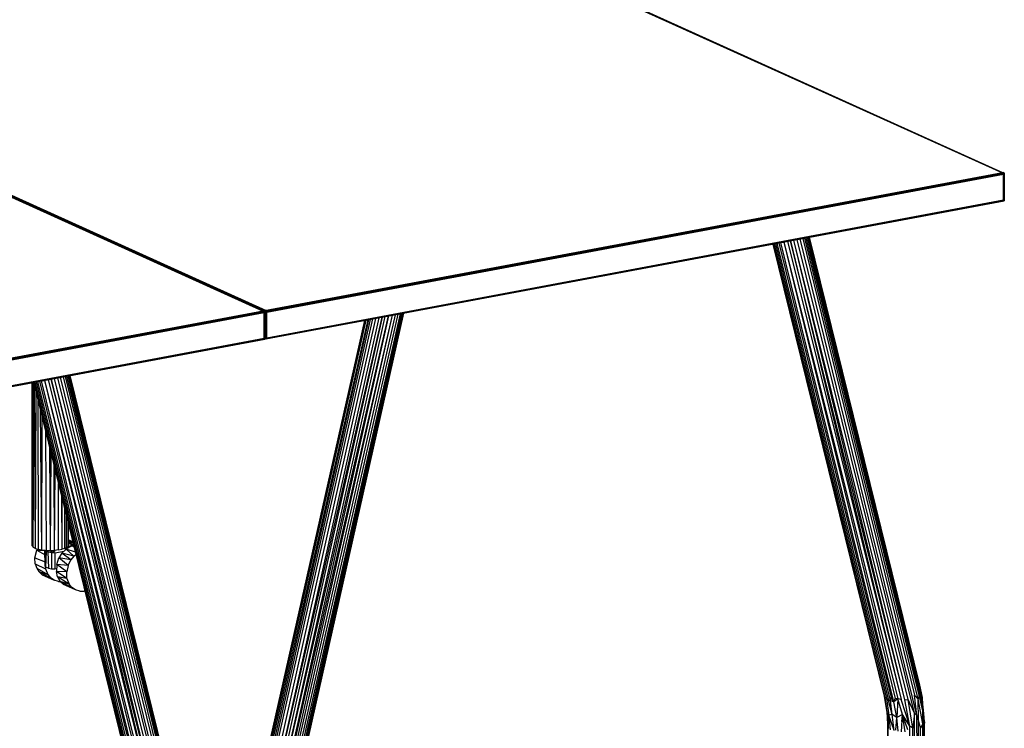
# Model space of a CAD drawing. Extents: x -169 to 162, y -116 to 98.
# Drawn here: x 128 to 162, y -49 to -25 of the extents above; entities that cross this region are included whole.
import ezdxf

# ---------------------------------------------------------------- set-up
doc = ezdxf.new("R2010")
doc.units = 0
doc.header["$LTSCALE"] = 96
doc.header["$MEASUREMENT"] = 0
doc.layers.add('MAIN_SYMBOL', color=7, linetype='Continuous')

# ---------------------------------------------------------------- blocks, each defined once
blk = doc.blocks.new('SYM001')
at = {"layer": 'MAIN_SYMBOL', "color": 5, "linetype": 'Continuous'}
for p, q in [((147.746, -44.004, 144.677), (115.351, -29.359, 96.49)), ((147.746, -44.004, 144.677), (115.363, -29.359, 96.482)), ((147.759, -44.002, 144.632), (115.363, -29.359, 96.482)), ((147.759, -44.002, 144.632), (115.381, -29.365, 96.468)), ((122.511, -48.724, 160.207), (90.116, -34.079, 112.02)), ((122.511, -48.724, 160.207), (90.129, -34.079, 112.012)), ((122.525, -48.722, 160.163), (90.129, -34.079, 112.012)), ((122.525, -48.722, 160.162), (90.147, -34.085, 111.998)), ((90.182, -34.085, 111.974), (122.573, -48.713, 160.137)), ((90.182, -34.085, 111.974), (122.532, -48.72, 160.103)), ((90.198, -34.064, 111.97), (122.6, -48.708, 160.148)), ((90.198, -34.064, 111.97), (122.573, -48.713, 160.137)), ((90.219, -34.06, 111.957), (122.614, -48.705, 160.144)), ((147.746, -44.004, 144.677), (122.564, -48.714, 160.174)), ((122.588, -48.729, 160.194), (147.773, -44.008, 144.682)), ((122.614, -48.705, 160.144), (147.773, -44.008, 144.682)), ((147.795, -43.995, 144.646), (147.746, -44.004, 144.677)), ((147.746, -44.004, 144.677), (147.773, -44.008, 144.657)), ((147.795, -43.995, 144.646), (147.773, -44.008, 144.682)), ((147.808, -44.027, 144.684), (147.773, -44.008, 144.682)), ((147.775, -44.009, 144.656), (147.791, -44.027, 144.64)), ((147.795, -44.02, 144.639), (147.795, -43.995, 144.646)), ((147.795, -43.995, 144.646), (147.808, -44.027, 144.684)), ((147.808, -44.027, 144.684), (122.588, -48.729, 160.194)), ((122.622, -48.754, 160.19), (147.808, -44.027, 144.684)), ((147.785, -44.065, 144.705), (122.622, -48.754, 160.19)), ((147.785, -44.065, 144.705), (122.642, -48.773, 160.177)), ((147.785, -44.065, 144.705), (147.808, -44.027, 144.684)), ((147.785, -44.933, 144.442), (147.785, -44.065, 144.705)), ((147.799, -44.949, 144.417), (147.808, -44.027, 144.684)), ((147.808, -44.027, 144.684), (147.805, -44.959, 144.393)), ((122.606, -49.675, 159.883), (147.805, -44.959, 144.393)), ((147.765, -44.968, 144.388), (122.606, -49.675, 159.883)), ((147.799, -44.949, 144.417), (122.614, -49.66, 159.916)), ((122.614, -49.66, 159.916), (147.805, -44.959, 144.393)), ((122.64, -49.634, 159.917), (147.785, -44.933, 144.442)), ((147.765, -44.968, 144.388), (147.805, -44.959, 144.393)), ((147.765, -44.968, 144.388), (147.786, -44.962, 144.364)), ((147.789, -44.931, 144.366), (147.776, -44.952, 144.368)), ((147.785, -44.933, 144.442), (147.799, -44.949, 144.417)), ((116.96, -46.206, 151.817), (122.532, -48.72, 160.103)), ((122.511, -48.724, 160.207), (97.329, -53.434, 175.704)), ((122.561, -48.715, 160.176), (122.511, -48.724, 160.207)), ((122.511, -48.724, 160.207), (122.538, -48.728, 160.187)), ((122.561, -48.715, 160.176), (122.539, -48.728, 160.212)), ((122.561, -48.74, 160.169), (122.561, -48.715, 160.176)), ((122.561, -48.715, 160.176), (122.573, -48.747, 160.214)), ((122.564, -48.714, 160.174), (122.614, -48.705, 160.144)), ((122.565, -48.742, 160.165), (122.564, -48.714, 160.174)), ((122.564, -48.714, 160.174), (122.588, -48.729, 160.194)), ((122.564, -48.714, 160.174), (122.564, -48.742, 160.166)), ((122.587, -48.719, 160.158), (122.571, -48.738, 160.162)), ((122.587, -48.719, 160.158), (122.602, -48.708, 160.151)), ((97.353, -53.449, 175.724), (122.539, -48.728, 160.212)), ((122.573, -48.747, 160.214), (97.353, -53.449, 175.724)), ((97.379, -53.425, 175.674), (122.539, -48.728, 160.212)), ((97.387, -53.474, 175.72), (122.573, -48.747, 160.214)), ((122.551, -48.785, 160.235), (97.387, -53.474, 175.72)), ((122.551, -48.785, 160.235), (97.408, -53.493, 175.707)), ((122.573, -48.747, 160.214), (122.539, -48.728, 160.212)), ((122.54, -48.729, 160.186), (122.556, -48.747, 160.17)), ((122.55, -49.653, 159.972), (122.551, -48.785, 160.235)), ((122.551, -48.785, 160.235), (122.573, -48.747, 160.214)), ((122.564, -49.669, 159.947), (122.573, -48.747, 160.214)), ((122.564, -48.765, 160.159), (122.569, -48.748, 160.161)), ((122.573, -48.747, 160.214), (122.57, -49.679, 159.923)), ((122.571, -49.32, 159.998), (122.588, -48.729, 160.194)), ((122.622, -48.754, 160.19), (122.588, -48.729, 160.194)), ((122.614, -49.66, 159.916), (122.588, -48.729, 160.194)), ((122.614, -49.66, 159.916), (122.622, -48.754, 160.19)), ((122.642, -48.773, 160.177), (122.622, -48.754, 160.19)), ((122.64, -49.634, 159.917), (122.642, -48.773, 160.177)), ((97.371, -54.395, 175.413), (122.57, -49.679, 159.923)), ((122.531, -49.688, 159.918), (97.371, -54.395, 175.413)), ((122.564, -49.669, 159.947), (97.379, -54.38, 175.446)), ((97.379, -54.38, 175.446), (122.57, -49.679, 159.923)), ((97.406, -54.354, 175.447), (122.55, -49.653, 159.972)), ((122.531, -49.688, 159.918), (122.57, -49.679, 159.923)), ((122.531, -49.688, 159.918), (122.552, -49.682, 159.894)), ((122.555, -49.651, 159.896), (122.541, -49.672, 159.898)), ((122.55, -49.653, 159.972), (122.564, -49.669, 159.947)), ((122.614, -49.66, 159.916), (122.57, -49.64, 159.897)), ((122.57, -49.641, 159.887), (122.614, -49.669, 159.851)), ((122.597, -49.672, 159.861), (122.57, -49.644, 159.887)), ((122.57, -49.65, 159.786), (122.596, -49.661, 159.825)), ((122.597, -49.672, 159.861), (122.57, -49.66, 159.821)), ((122.597, -49.672, 159.861), (122.57, -49.66, 159.821)), ((122.597, -49.672, 159.861), (122.573, -49.654, 159.883)), ((122.597, -49.672, 159.861), (122.596, -49.652, 159.868)), ((122.597, -49.672, 159.861), (122.614, -49.66, 159.916)), ((122.597, -49.672, 159.861), (122.614, -49.669, 159.851)), ((122.606, -49.675, 159.883), (122.614, -49.66, 159.916)), ((122.64, -49.634, 159.917), (122.614, -49.66, 159.916)), ((122.614, -49.653, 159.856), (122.614, -49.669, 159.851))]:
    blk.add_line(p, q, dxfattribs=at)
at = {"layer": 'MAIN_SYMBOL', "color": 42, "linetype": 'Continuous'}
for p, q in [((115.351, -29.359, 96.49), (147.746, -44.004, 144.677)), ((90.116, -34.079, 112.02), (122.511, -48.724, 160.207)), ((122.614, -48.705, 160.144), (147.746, -44.004, 144.677)), ((97.379, -53.425, 175.674), (122.511, -48.724, 160.207))]:
    blk.add_line(p, q, dxfattribs=at)
at = {"layer": 'MAIN_SYMBOL', "color": 30, "linetype": 'Continuous'}
for p, q in [((140.285, -46.368, 145.802), (144.083, -61.948, 138.469)), ((140.289, -46.367, 145.804), (144.176, -61.956, 138.498)), ((140.41, -46.344, 145.843), (144.288, -61.979, 138.504)), ((140.509, -46.326, 145.854), (144.288, -61.979, 138.504)), ((144.413, -61.986, 138.497), (140.514, -46.325, 145.854)), ((144.413, -61.986, 138.497), (140.626, -46.304, 145.844)), ((144.525, -61.975, 138.474), (140.63, -46.303, 145.844)), ((144.745, -62.441, 138.209), (140.742, -46.282, 145.808)), ((144.822, -62.516, 138.138), (140.836, -46.265, 145.758)), ((140.927, -46.248, 145.686), (144.748, -61.826, 138.388)), ((144.867, -61.969, 138.228), (140.997, -46.235, 145.607)), ((144.904, -61.834, 138.184), (141.05, -46.225, 145.528)), ((144.904, -61.834, 138.184), (141.09, -46.217, 145.447)), ((144.936, -61.737, 138.1), (141.092, -46.217, 145.441)), ((141.125, -46.211, 145.343), (144.936, -61.737, 138.1)), ((141.126, -46.21, 145.338), (144.931, -61.599, 138.049)), ((141.147, -46.207, 145.217), (144.931, -61.599, 138.049)), ((141.148, -46.206, 145.212), (144.915, -61.491, 137.994)), ((143.72, -61.87, 137.916), (139.919, -46.436, 145.211)), ((143.741, -61.921, 138.025), (139.928, -46.435, 145.307)), ((139.955, -46.429, 145.42), (143.782, -61.948, 138.141)), ((140.004, -46.42, 145.532), (143.851, -62.009, 138.223)), ((143.92, -62.008, 138.313), (140.059, -46.41, 145.617)), ((140.113, -46.4, 145.68), (143.946, -61.905, 138.409)), ((144.04, -62.053, 138.382), (140.182, -46.387, 145.74)), ((144.93, -61.565, 137.861), (141.197, -46.411, 144.994)), ((125.974, -49.045, 153.698), (122.246, -65.574, 151.128)), ((122.248, -65.651, 151.302), (125.991, -49.042, 153.816)), ((125.974, -49.045, 153.704), (122.262, -65.515, 151.233)), ((122.303, -65.557, 151.417), (126.029, -49.035, 153.931)), ((122.306, -65.754, 151.475), (126.101, -49.021, 154.054)), ((126.104, -49.021, 154.058), (122.358, -65.769, 151.547)), ((122.46, -65.616, 151.639), (126.179, -49.007, 154.142)), ((122.469, -65.862, 151.652), (126.255, -48.993, 154.206)), ((122.584, -65.836, 151.717), (126.359, -48.973, 154.27)), ((126.567, -48.934, 154.338), (122.703, -65.789, 151.76)), ((126.467, -48.953, 154.314), (122.703, -65.789, 151.76)), ((126.572, -48.933, 154.339), (122.783, -65.878, 151.763)), ((122.891, -65.904, 151.759), (126.793, -48.892, 154.34)), ((122.891, -65.904, 151.759), (126.679, -48.913, 154.348)), ((126.913, -48.869, 154.309), (123.007, -65.89, 151.741)), ((123.007, -65.89, 151.741), (126.798, -48.891, 154.34)), ((123.045, -66.454, 151.581), (127.026, -48.848, 154.257)), ((126.917, -48.869, 154.308), (123.052, -66.083, 151.679)), ((123.226, -65.999, 151.593), (127.127, -48.83, 154.182)), ((123.29, -66.028, 151.514), (127.201, -48.816, 154.098)), ((127.253, -48.806, 154.013), (123.351, -65.998, 151.441)), ((127.204, -48.815, 154.095), (123.351, -65.998, 151.441)), ((123.387, -66.017, 151.352), (127.255, -48.806, 154.009)), ((127.29, -48.799, 153.918), (123.452, -65.821, 151.317)), ((123.458, -65.874, 151.204), (127.313, -48.795, 153.744)), ((127.308, -48.796, 153.83), (123.458, -65.874, 151.204)), ((124.547, -61.044, 151.837), (127.313, -48.795, 153.738)), ((144.871, -61.556, 137.659), (142.158, -50.588, 142.785)), ((115.175, -51.064, 161.374), (119.054, -66.699, 154.034)), ((115.274, -51.046, 161.384), (119.054, -66.699, 154.034)), ((119.178, -66.706, 154.027), (115.279, -51.045, 161.384)), ((119.178, -66.706, 154.027), (115.391, -51.024, 161.375)), ((119.29, -66.695, 154.004), (115.396, -51.023, 161.374)), ((119.511, -67.161, 153.74), (115.508, -51.002, 161.338)), ((119.587, -67.236, 153.669), (115.601, -50.985, 161.288)), ((115.692, -50.968, 161.216), (119.513, -66.546, 153.918)), ((119.632, -66.689, 153.758), (115.763, -50.954, 161.137)), ((119.67, -66.554, 153.714), (115.815, -50.945, 161.058)), ((119.67, -66.554, 153.714), (115.855, -50.937, 160.977)), ((119.702, -66.456, 153.63), (115.858, -50.937, 160.971)), ((115.89, -50.931, 160.873), (119.702, -66.456, 153.63)), ((115.892, -50.93, 160.868), (119.697, -66.318, 153.579)), ((115.913, -50.926, 160.742), (119.681, -66.211, 153.524)), ((115.913, -50.926, 160.747), (119.697, -66.318, 153.579)), ((114.626, -56.734, 91.963), (114.628, -51.167, 93.658)), ((114.627, -53.115, 92.93), (114.626, -51.167, 93.538)), ((114.665, -56.78, 92.113), (114.652, -51.162, 93.779)), ((114.665, -56.78, 92.113), (114.694, -51.198, 93.876)), ((118.486, -66.59, 153.446), (114.684, -51.156, 160.742)), ((118.506, -66.641, 153.555), (114.693, -51.155, 160.837)), ((114.745, -56.823, 92.255), (114.711, -51.265, 93.887)), ((114.721, -51.149, 160.95), (118.548, -66.668, 153.671)), ((114.77, -51.14, 161.062), (118.616, -66.729, 153.753)), ((118.686, -66.728, 153.843), (114.824, -51.13, 161.147)), ((114.879, -51.12, 161.21), (118.711, -66.625, 153.94)), ((118.805, -66.773, 153.912), (114.948, -51.107, 161.271)), ((115.05, -51.088, 161.333), (118.848, -66.668, 153.999)), ((115.055, -51.087, 161.334), (118.941, -66.676, 154.028)), ((119.695, -66.285, 153.391), (115.96, -51.119, 160.529)), ((114.745, -56.823, 92.255), (114.763, -51.479, 93.902)), ((114.848, -56.854, 92.359), (114.839, -51.784, 93.891)), ((114.957, -56.875, 92.429), (114.916, -52.098, 93.855)), ((114.957, -56.875, 92.429), (114.97, -52.319, 93.82)), ((115.114, -56.893, 92.485), (115.1, -52.844, 93.712)), ((115.251, -56.896, 92.498), (115.234, -53.389, 93.563)), ((115.251, -56.896, 92.498), (115.274, -53.554, 93.513)), ((115.387, -56.892, 92.485), (115.38, -53.982, 93.37)), ((115.387, -56.892, 92.485), (115.42, -54.143, 93.309)), ((115.533, -56.877, 92.433), (115.533, -54.604, 93.124)), ((115.653, -56.854, 92.358), (115.643, -55.049, 92.915)), ((115.653, -56.854, 92.358), (115.657, -55.108, 92.885)), ((119.636, -66.275, 153.189), (116.923, -55.309, 158.315)), ((115.747, -56.825, 92.262), (115.745, -55.463, 92.679)), ((115.807, -56.797, 92.172), (115.807, -55.717, 92.499)), ((115.855, -56.762, 92.055), (115.855, -55.911, 92.312)), ((115.875, -56.724, 91.931), (115.875, -55.99, 92.156)), ((114.626, -56.734, 91.963), (114.665, -56.78, 92.113)), ((114.665, -56.78, 92.113), (114.745, -56.823, 92.255)), ((115.807, -56.797, 92.172), (115.855, -56.762, 92.055)), ((115.855, -56.762, 92.055), (115.875, -56.724, 91.931)), ((114.745, -56.823, 92.255), (114.848, -56.854, 92.359)), ((114.848, -56.854, 92.359), (114.957, -56.875, 92.429)), ((114.957, -56.875, 92.429), (115.114, -56.893, 92.485)), ((115.114, -56.893, 92.485), (115.251, -56.896, 92.498)), ((115.251, -56.896, 92.498), (115.387, -56.892, 92.485)), ((115.533, -56.877, 92.433), (115.387, -56.892, 92.485)), ((115.533, -56.877, 92.433), (115.653, -56.854, 92.358)), ((115.747, -56.825, 92.262), (115.653, -56.854, 92.358)), ((115.747, -56.825, 92.262), (115.807, -56.797, 92.172)), ((123.457, -60.212, 151.925), (122.246, -65.574, 151.128)), ((124.075, -61.235, 151.249), (123.095, -65.63, 150.584)), ((144.915, -61.491, 137.994), (145.002, -61.909, 137.835)), ((144.822, -62.516, 138.138), (144.748, -61.826, 138.388)), ((144.867, -61.969, 138.228), (144.748, -61.826, 138.388)), ((144.871, -61.556, 137.659), (144.831, -61.533, 137.606)), ((144.982, -62.175, 137.434), (144.871, -61.556, 137.659)), ((144.912, -61.521, 137.847), (144.93, -61.565, 137.861)), ((144.93, -61.565, 137.861), (145.002, -61.909, 137.835)), ((145.002, -61.909, 137.835), (144.931, -61.599, 138.049)), ((144.931, -61.599, 138.049), (144.936, -61.737, 138.1)), ((145.025, -62.367, 137.873), (144.936, -61.737, 138.1)), ((143.812, -62.424, 137.764), (143.72, -61.87, 137.916)), ((143.741, -61.921, 138.025), (143.72, -61.87, 137.916)), ((143.786, -62.202, 137.651), (143.733, -61.888, 137.783)), ((143.812, -62.424, 137.764), (143.741, -61.921, 138.025)), ((143.782, -61.948, 138.141), (143.741, -61.921, 138.025)), ((143.782, -61.948, 138.141), (143.851, -62.009, 138.223)), ((143.782, -61.948, 138.141), (143.87, -62.514, 137.91)), ((143.92, -62.008, 138.313), (143.851, -62.009, 138.223)), ((143.976, -62.493, 138.092), (143.851, -62.009, 138.223)), ((143.92, -62.008, 138.313), (143.946, -61.905, 138.409)), ((143.976, -62.493, 138.092), (143.92, -62.008, 138.313)), ((143.92, -62.008, 138.313), (144.04, -62.053, 138.382)), ((144.04, -62.053, 138.382), (143.946, -61.905, 138.409)), ((144.04, -62.053, 138.382), (144.083, -61.948, 138.469)), ((144.176, -61.956, 138.498), (144.04, -62.053, 138.382)), ((144.142, -62.597, 138.18), (144.04, -62.053, 138.382)), ((144.176, -61.956, 138.498), (144.083, -61.948, 138.469)), ((144.176, -61.956, 138.498), (144.142, -62.597, 138.18)), ((144.33, -62.492, 138.285), (144.176, -61.956, 138.498)), ((144.288, -61.979, 138.504), (144.176, -61.956, 138.498)), ((144.582, -62.886, 138.133), (144.288, -61.979, 138.504)), ((144.413, -61.986, 138.497), (144.525, -61.975, 138.474)), ((144.582, -62.886, 138.133), (144.413, -61.986, 138.497)), ((144.684, -62.955, 138.081), (144.525, -61.975, 138.474)), ((144.745, -62.441, 138.209), (144.525, -61.975, 138.474)), ((144.904, -61.834, 138.184), (144.867, -61.969, 138.228)), ((145.022, -62.813, 137.808), (144.867, -61.969, 138.228)), ((144.882, -62.692, 138.033), (144.867, -61.969, 138.228)), ((145.025, -62.367, 137.873), (144.904, -61.834, 138.184)), ((144.982, -62.175, 137.434), (144.993, -62.142, 137.492)), ((145.002, -61.909, 137.835), (145.025, -62.367, 137.873)), ((145.067, -62.452, 137.581), (145.002, -61.909, 137.835)), ((143.809, -62.408, 137.573), (143.786, -62.202, 137.651)), ((143.821, -62.517, 137.532), (143.809, -62.408, 137.573)), ((143.87, -62.514, 137.91), (143.812, -62.424, 137.764)), ((143.841, -62.904, 137.559), (143.812, -62.424, 137.764)), ((143.976, -62.493, 138.092), (143.87, -62.514, 137.91)), ((144.142, -62.597, 138.18), (143.976, -62.493, 138.092)), ((144.048, -63.038, 137.934), (143.976, -62.493, 138.092)), ((144.33, -62.492, 138.285), (144.142, -62.597, 138.18)), ((144.301, -63.079, 138.065), (144.33, -62.492, 138.285)), ((144.582, -62.886, 138.133), (144.33, -62.492, 138.285)), ((144.514, -63.016, 138.103), (144.33, -62.492, 138.285)), ((144.43, -63.085, 138.084), (144.33, -62.492, 138.285)), ((144.745, -62.441, 138.209), (144.684, -62.955, 138.081)), ((144.746, -70.083, 135.887), (144.745, -62.441, 138.209)), ((144.745, -62.441, 138.209), (144.822, -62.516, 138.138)), ((145.022, -62.813, 137.808), (145.025, -62.367, 137.873)), ((145.086, -62.735, 137.584), (145.025, -62.367, 137.873)), ((145.07, -62.837, 137.663), (145.025, -62.367, 137.873)), ((145.086, -62.735, 137.584), (145.067, -62.452, 137.581)), ((143.837, -62.926, 137.444), (143.821, -62.517, 137.532)), ((143.841, -62.904, 137.559), (143.87, -62.514, 137.91)), ((143.861, -62.967, 137.648), (143.87, -62.514, 137.91)), ((144.048, -63.038, 137.934), (143.87, -62.514, 137.91)), ((143.87, -62.514, 137.91), (143.914, -63.012, 137.769)), ((144.109, -63.024, 137.989), (144.142, -62.597, 138.18)), ((144.19, -63.057, 138.028), (144.142, -62.597, 138.18)), ((144.311, -62.724, 136.905), (144.332, -62.506, 136.97)), ((144.866, -70.06, 135.812), (144.822, -62.516, 138.138)), ((144.882, -62.692, 138.033), (144.822, -62.516, 138.138)), ((144.866, -70.06, 135.812), (144.882, -62.692, 138.033)), ((144.947, -62.941, 137.888), (144.882, -62.692, 138.033)), ((145.022, -62.813, 137.808), (144.947, -62.941, 137.888)), ((145.02, -70.004, 135.625), (145.022, -62.813, 137.808)), ((145.053, -62.753, 137.317), (145.022, -62.859, 137.206)), ((145.07, -62.837, 137.663), (145.022, -62.813, 137.808)), ((145.067, -69.968, 135.509), (145.07, -62.837, 137.663)), ((145.082, -62.881, 137.396), (145.069, -62.822, 137.36)), ((145.086, -62.735, 137.584), (145.07, -62.837, 137.663)), ((145.082, -62.881, 137.396), (145.074, -62.664, 137.49)), ((145.087, -69.93, 135.385), (145.086, -62.735, 137.584)), ((143.841, -62.904, 137.559), (143.837, -62.926, 137.444)), ((143.84, -66.307, 136.388), (143.837, -62.926, 137.444)), ((143.839, -69.94, 135.416), (143.841, -62.904, 137.559)), ((143.841, -62.904, 137.559), (143.861, -62.967, 137.648)), ((144.6, -70.099, 135.938), (144.582, -62.886, 138.133)), ((144.684, -62.955, 138.081), (144.582, -62.886, 138.133)), ((144.6, -70.099, 135.938), (144.684, -62.955, 138.081)), ((144.96, -70.031, 135.716), (144.947, -62.941, 137.888))]:
    blk.add_line(p, q, dxfattribs=at)
at = {"layer": 'MAIN_SYMBOL', "color": 47, "linetype": 'Continuous'}
for p, q in [((115.989, -56.738, 91.83), (115.79, -56.846, 91.931)), ((115.861, -56.76, 91.817), (116.034, -56.698, 91.719)), ((115.861, -56.76, 91.817), (115.861, -56.808, 91.802)), ((115.875, -56.529, 90.72), (116.023, -56.592, 90.976)), ((115.875, -56.531, 90.867), (116.023, -56.592, 90.979)), ((115.977, -56.581, 91.016), (115.875, -56.555, 91.093)), ((115.875, -56.563, 91.183), (115.966, -56.575, 91.118)), ((115.875, -56.578, 91.288), (116.034, -56.636, 91.447)), ((115.875, -56.595, 91.363), (116.034, -56.698, 91.719)), ((115.875, -56.654, 91.561), (116.034, -56.698, 91.719)), ((116.026, -56.604, 91.069), (115.966, -56.575, 91.118)), ((115.966, -56.575, 91.118), (116.027, -56.607, 91.246)), ((115.966, -56.575, 91.118), (116.025, -56.601, 91.177)), ((116.023, -56.592, 90.982), (115.977, -56.581, 91.016)), ((115.989, -56.738, 91.83), (116.057, -56.73, 91.787)), ((116.068, -56.775, 91.949), (115.989, -56.738, 91.83)), ((116.034, -56.698, 91.719), (116.049, -56.698, 91.709)), ((114.725, -57.145, 90.878), (114.786, -56.878, 90.919)), ((114.786, -56.878, 90.919), (114.808, -56.842, 90.915)), ((114.786, -56.878, 90.919), (115.069, -57.044, 91.353)), ((114.786, -56.878, 90.919), (115.068, -56.884, 91.254)), ((115.106, -56.924, 91.901), (115.068, -56.881, 91.761)), ((115.07, -57.41, 91.541), (115.068, -56.888, 91.759)), ((115.091, -57.46, 91.706), (115.069, -56.888, 91.761)), ((115.106, -56.924, 91.901), (115.091, -57.46, 91.706)), ((115.098, -56.891, 91.612), (115.096, -56.913, 91.609)), ((115.106, -56.924, 91.901), (115.099, -56.886, 91.776)), ((115.101, -56.891, 91.604), (115.101, -56.918, 91.595)), ((115.104, -56.891, 91.907), (115.106, -56.924, 91.901)), ((115.124, -56.893, 91.928), (115.106, -56.924, 91.901)), ((115.106, -56.924, 91.901), (115.161, -56.945, 91.97)), ((115.172, -56.894, 91.99), (115.161, -56.945, 91.97)), ((115.161, -56.945, 91.97), (115.183, -57.496, 91.825)), ((115.161, -56.945, 91.97), (115.285, -56.968, 92.047)), ((115.161, -56.945, 91.97), (115.278, -56.95, 91.988)), ((115.256, -56.896, 92.004), (115.278, -56.95, 91.988)), ((115.301, -56.895, 91.994), (115.278, -56.95, 91.988)), ((115.278, -56.95, 91.988), (115.395, -56.926, 91.907)), ((115.285, -56.968, 92.047), (115.292, -57.514, 91.883)), ((115.285, -56.968, 92.047), (115.399, -56.973, 92.063)), ((115.389, -56.892, 91.927), (115.395, -56.926, 91.907)), ((115.395, -56.891, 91.895), (115.395, -56.926, 91.907)), ((115.399, -56.973, 92.063), (115.724, -56.912, 91.862)), ((115.399, -56.973, 92.063), (115.399, -57.518, 91.897)), ((115.646, -56.99, 91.984), (115.546, -57.15, 92.003)), ((115.79, -56.846, 91.931), (115.646, -56.99, 91.984)), ((116.056, -57.083, 92.488), (115.646, -56.99, 91.984)), ((115.949, -57.218, 92.519), (115.646, -56.99, 91.984)), ((115.734, -56.829, 91.588), (115.784, -56.852, 91.664)), ((116.111, -56.948, 92.333), (115.79, -56.846, 91.931)), ((116.056, -57.083, 92.488), (115.79, -56.846, 91.931)), ((116.056, -57.083, 92.488), (115.949, -57.218, 92.519)), ((116.056, -57.083, 92.488), (116.129, -57.022, 92.457)), ((114.738, -57.351, 90.807), (114.725, -57.145, 90.878)), ((114.725, -57.145, 90.878), (115.069, -57.284, 91.39)), ((114.738, -57.351, 90.807), (114.785, -57.494, 90.732)), ((114.738, -57.351, 90.807), (115.088, -57.516, 91.329)), ((115.091, -57.46, 91.706), (115.07, -57.41, 91.541)), ((115.084, -57.415, 91.363), (115.088, -57.516, 91.329)), ((115.183, -57.496, 91.825), (115.091, -57.46, 91.706)), ((115.467, -57.376, 91.987), (115.458, -57.608, 91.923)), ((115.467, -57.376, 91.987), (115.546, -57.15, 92.003)), ((115.855, -57.407, 92.525), (115.467, -57.376, 91.987)), ((115.809, -57.618, 92.491), (115.467, -57.376, 91.987)), ((115.855, -57.407, 92.525), (115.546, -57.15, 92.003)), ((115.949, -57.218, 92.519), (115.546, -57.15, 92.003)), ((115.855, -57.407, 92.525), (115.809, -57.618, 92.491)), ((115.855, -57.407, 92.525), (115.949, -57.218, 92.519)), ((114.785, -57.494, 90.732), (114.859, -57.616, 90.645)), ((114.785, -57.494, 90.732), (115.167, -57.713, 91.217)), ((114.859, -57.616, 90.645), (114.974, -57.72, 90.536)), ((114.859, -57.616, 90.645), (115.167, -57.713, 91.217)), ((114.859, -57.616, 90.645), (115.259, -57.826, 91.12)), ((114.974, -57.72, 90.536), (115.259, -57.826, 91.12)), ((114.974, -57.72, 90.536), (115.38, -57.91, 91.014)), ((115.088, -57.516, 91.329), (115.167, -57.713, 91.217)), ((115.135, -57.789, 90.407), (115.19, -57.79, 90.37)), ((115.167, -57.713, 91.217), (115.259, -57.826, 91.12)), ((115.183, -57.496, 91.825), (115.292, -57.514, 91.883)), ((115.292, -57.514, 91.883), (115.399, -57.518, 91.897)), ((115.399, -57.518, 91.897), (115.462, -57.507, 91.858)), ((115.499, -57.789, 91.84), (115.458, -57.608, 91.923)), ((115.809, -57.618, 92.491), (115.458, -57.608, 91.923)), ((115.819, -57.846, 92.416), (115.458, -57.608, 91.923)), ((115.499, -57.789, 91.84), (115.589, -57.947, 91.732)), ((115.819, -57.846, 92.416), (115.499, -57.789, 91.84)), ((115.897, -58.043, 92.303), (115.499, -57.789, 91.84)), ((115.819, -57.846, 92.416), (115.809, -57.618, 92.491)), ((115.38, -57.91, 91.014), (115.259, -57.826, 91.12)), ((115.526, -57.953, 90.902), (115.38, -57.91, 91.014)), ((115.526, -57.953, 90.902), (115.595, -57.952, 90.856)), ((115.704, -58.05, 91.623), (115.589, -57.947, 91.732)), ((115.897, -58.043, 92.303), (115.589, -57.947, 91.732)), ((115.989, -58.156, 92.207), (115.589, -57.947, 91.732)), ((115.989, -58.156, 92.207), (115.704, -58.05, 91.623)), ((116.11, -58.24, 92.1), (115.704, -58.05, 91.623)), ((115.819, -57.846, 92.416), (115.897, -58.043, 92.303)), ((115.92, -58.12, 91.456), (115.866, -58.12, 91.493)), ((115.989, -58.156, 92.207), (115.897, -58.043, 92.303)), ((116.11, -58.24, 92.1), (115.989, -58.156, 92.207)), ((116.257, -58.283, 91.988), (116.11, -58.24, 92.1)), ((116.257, -58.283, 91.988), (116.408, -58.28, 91.887)), ((116.436, -58.271, 91.871), (116.408, -58.28, 91.887))]:
    blk.add_line(p, q, dxfattribs=at)

msp = doc.modelspace()

# ---------------------------------------------------------------- block references
at = {"layer": 'MAIN_SYMBOL', "linetype": 'Continuous'}
msp.add_blockref('SYM001', (14, 14), dxfattribs=at)

doc.saveas('drawing.dxf')
